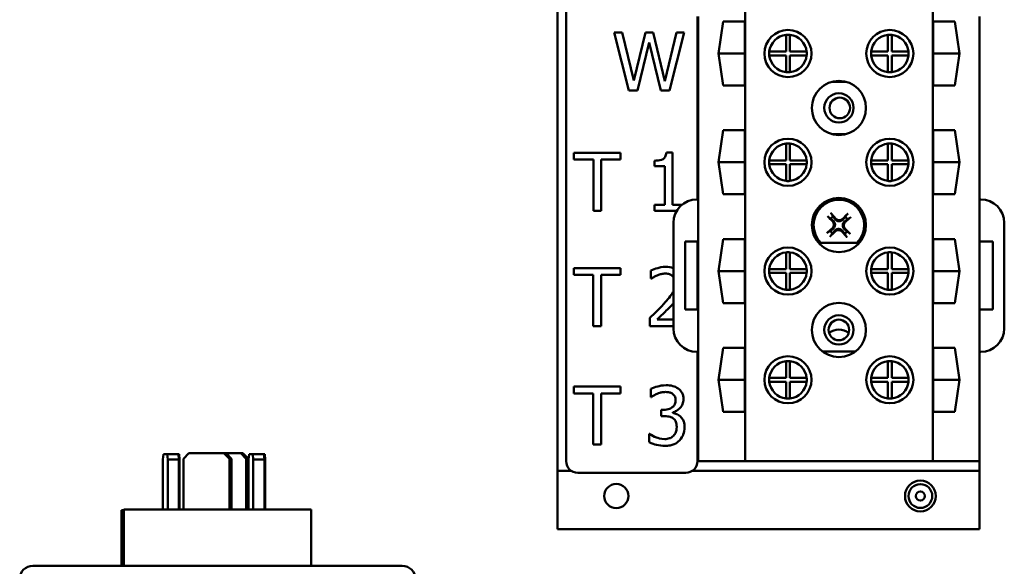
# Model space of a CAD drawing. Units: inches. Extents: x 2.2 to 96.8, y 1.1 to 75.4.
# Drawn here: x 74.2 to 79.8, y 36.7 to 39.8 of the extents above; entities that cross this region are included whole.
import ezdxf

# ---------------------------------------------------------------- set-up
doc = ezdxf.new("R2010")
doc.units = ezdxf.units.IN
doc.header["$LTSCALE"] = 4.5
doc.header["$MEASUREMENT"] = 0
doc.layers.add('Visible (ANSI)', color=7, linetype='Continuous', lineweight=50)

msp = doc.modelspace()

# ---------------------------------------------------------------- linework, layer by layer
at = {"layer": 'Visible (ANSI)'}
for p, q in [((78.3338, 37.3023), (78.3338, 41.2919)), ((79.3926, 37.3023), (79.3926, 41.2919)), ((77.2749, 37.3118), (77.2749, 41.1907)), ((77.3234, 41.1415), (77.3234, 37.3022)), ((78.0646, 38.7803), (78.0646, 39.8138)), ((78.069, 38.7803), (78.069, 39.8138)), ((79.6573, 38.7804), (79.6573, 39.8137)), ((78.1831, 39.6042), (78.2095, 39.7847)), ((78.2095, 39.7847), (78.3316, 39.7847)), ((78.3316, 39.7847), (78.3316, 39.4236)), ((79.3948, 39.7847), (79.5168, 39.7847)), ((79.3948, 39.4236), (79.3948, 39.7847)), ((79.5168, 39.7847), (79.5432, 39.6042)), ((77.639, 39.7231), (77.594, 39.7231)), ((77.594, 39.7231), (77.6778, 39.3948)), ((77.705, 39.451), (77.639, 39.7231)), ((77.7704, 39.7231), (77.705, 39.451)), ((77.8148, 39.7231), (77.7704, 39.7231)), ((77.8808, 39.4478), (77.8148, 39.7231)), ((77.9465, 39.7231), (77.8808, 39.4478)), ((77.9068, 39.3948), (77.9893, 39.7231)), ((77.9893, 39.7231), (77.9465, 39.7231)), ((78.5651, 39.6148), (78.5651, 39.7095)), ((78.5863, 39.7095), (78.5863, 39.6148)), ((79.14, 39.6148), (79.14, 39.7095)), ((79.1612, 39.7095), (79.1612, 39.6148)), ((77.7262, 39.3948), (77.7911, 39.6672)), ((77.7911, 39.6672), (77.8579, 39.3948)), ((78.1831, 39.6042), (78.3316, 39.6042)), ((78.2095, 39.4236), (78.1831, 39.6042)), ((78.4703, 39.6148), (78.5651, 39.6148)), ((78.5651, 39.5936), (78.4703, 39.5936)), ((78.5651, 39.4988), (78.5651, 39.5936)), ((78.5863, 39.6148), (78.681, 39.6148)), ((78.5863, 39.5936), (78.5863, 39.4988)), ((78.681, 39.5936), (78.5863, 39.5936)), ((79.0453, 39.6148), (79.14, 39.6148)), ((79.14, 39.5936), (79.0453, 39.5936)), ((79.14, 39.4988), (79.14, 39.5936)), ((79.1612, 39.6148), (79.256, 39.6148)), ((79.256, 39.5936), (79.1612, 39.5936)), ((79.1612, 39.5936), (79.1612, 39.4988)), ((79.3948, 39.6042), (79.5432, 39.6042)), ((79.5432, 39.6042), (79.5168, 39.4236)), ((78.3316, 39.4236), (78.2095, 39.4236)), ((78.9031, 39.4448), (78.8233, 39.4448)), ((79.5168, 39.4236), (79.3948, 39.4236)), ((77.6778, 39.3948), (77.7262, 39.3948)), ((77.8579, 39.3948), (77.9068, 39.3948)), ((78.1831, 38.9901), (78.2095, 39.1706)), ((78.2095, 39.1706), (78.3316, 39.1706)), ((78.3316, 39.1706), (78.3316, 38.8095)), ((78.9031, 39.1494), (78.8233, 39.1494)), ((79.3948, 39.1706), (79.5168, 39.1706)), ((79.3948, 38.8095), (79.3948, 39.1706)), ((79.5168, 39.1706), (79.5432, 38.9901)), ((78.5651, 39.0006), (78.5651, 39.0954)), ((78.5863, 39.0954), (78.5863, 39.0006)), ((79.14, 39.0006), (79.14, 39.0954)), ((79.1612, 39.0954), (79.1612, 39.0006)), ((77.6306, 39.0437), (77.3668, 39.0437)), ((77.3668, 39.0437), (77.3668, 39.0049)), ((77.6306, 39.0049), (77.6306, 39.0437)), ((77.9232, 39.0448), (77.8892, 39.0448)), ((77.9232, 38.749), (77.9232, 39.0448)), ((77.3668, 39.0049), (77.4769, 39.0049)), ((77.4769, 39.0049), (77.4769, 38.7155)), ((77.5205, 38.7155), (77.5205, 39.0049)), ((77.5205, 39.0049), (77.6306, 39.0049)), ((77.8213, 38.999), (77.8213, 38.969)), ((77.8213, 38.969), (77.8809, 38.969)), ((77.8809, 38.969), (77.8809, 38.749)), ((78.1831, 38.9901), (78.3316, 38.9901)), ((78.2095, 38.8095), (78.1831, 38.9901)), ((78.4703, 39.0006), (78.5651, 39.0006)), ((78.5651, 38.9795), (78.4703, 38.9795)), ((78.5651, 38.8847), (78.5651, 38.9795)), ((78.5863, 39.0006), (78.681, 39.0006)), ((78.681, 38.9795), (78.5863, 38.9795)), ((78.5863, 38.9795), (78.5863, 38.8847)), ((79.0453, 39.0006), (79.14, 39.0006)), ((79.14, 38.9795), (79.0453, 38.9795)), ((79.14, 38.8847), (79.14, 38.9795)), ((79.1612, 39.0006), (79.256, 39.0006)), ((79.256, 38.9795), (79.1612, 38.9795)), ((79.1612, 38.9795), (79.1612, 38.8847)), ((79.3948, 38.9901), (79.5432, 38.9901)), ((79.5432, 38.9901), (79.5168, 38.8095)), ((78.3316, 38.8095), (78.2095, 38.8095)), ((79.5168, 38.8095), (79.3948, 38.8095)), ((77.8213, 38.749), (77.8213, 38.7155)), ((77.8809, 38.749), (77.8213, 38.749)), ((77.9762, 38.749), (77.9232, 38.749)), ((78.069, 38.7803), (78.0616, 38.7803)), ((78.069, 38.542), (78.069, 38.7803)), ((79.6647, 38.7804), (79.6573, 38.7804)), ((79.6573, 38.5422), (79.6573, 38.7804)), ((77.4769, 38.7155), (77.5205, 38.7155)), ((77.8213, 38.7155), (77.9478, 38.7155)), ((77.9293, 38.6479), (77.9293, 38.0519)), ((79.797, 38.0519), (79.797, 38.6481)), ((77.9949, 38.1578), (77.9949, 38.542)), ((77.9949, 38.542), (78.069, 38.542)), ((78.0646, 38.1578), (78.0646, 38.542)), ((78.069, 38.1578), (78.069, 38.542)), ((78.1831, 38.3759), (78.2095, 38.5565)), ((78.2095, 38.5565), (78.3316, 38.5565)), ((78.3316, 38.5565), (78.3316, 38.1954)), ((78.9789, 38.5353), (78.7474, 38.5353)), ((79.3948, 38.5565), (79.5168, 38.5565)), ((79.3948, 38.1954), (79.3948, 38.5565)), ((79.5168, 38.5565), (79.5432, 38.3759)), ((79.6573, 38.5422), (79.7314, 38.5422)), ((79.6573, 38.1578), (79.6573, 38.5422)), ((79.7314, 38.5422), (79.7314, 38.1578)), ((78.5651, 38.3865), (78.5651, 38.4813)), ((78.5863, 38.4813), (78.5863, 38.3865)), ((79.14, 38.3865), (79.14, 38.4813)), ((79.1612, 38.4813), (79.1612, 38.3865)), ((77.6304, 38.3926), (77.3666, 38.3926)), ((77.3666, 38.3926), (77.3666, 38.3538)), ((77.6304, 38.3538), (77.6304, 38.3926)), ((77.8022, 38.3799), (77.8022, 38.3331)), ((78.1831, 38.3759), (78.3316, 38.3759)), ((78.2095, 38.1954), (78.1831, 38.3759)), ((78.4703, 38.3865), (78.5651, 38.3865)), ((78.5651, 38.3654), (78.4703, 38.3654)), ((78.5651, 38.2706), (78.5651, 38.3654)), ((78.5863, 38.3865), (78.681, 38.3865)), ((78.681, 38.3654), (78.5863, 38.3654)), ((78.5863, 38.3654), (78.5863, 38.2706)), ((79.0453, 38.3865), (79.14, 38.3865)), ((79.14, 38.3654), (79.0453, 38.3654)), ((79.14, 38.2706), (79.14, 38.3654)), ((79.1612, 38.3865), (79.256, 38.3865)), ((79.256, 38.3654), (79.1612, 38.3654)), ((79.1612, 38.3654), (79.1612, 38.2706)), ((79.3948, 38.3759), (79.5432, 38.3759)), ((79.5432, 38.3759), (79.5168, 38.1954)), ((77.3666, 38.3538), (77.4767, 38.3538)), ((77.4767, 38.3538), (77.4767, 38.0644)), ((77.5203, 38.0644), (77.5203, 38.3538)), ((77.5203, 38.3538), (77.6304, 38.3538)), ((77.8022, 38.3331), (77.8046, 38.3331)), ((78.3316, 38.1954), (78.2095, 38.1954)), ((79.5168, 38.1954), (79.3948, 38.1954)), ((78.069, 38.1578), (77.9949, 38.1578)), ((78.069, 37.9196), (78.069, 38.1578)), ((79.7314, 38.1578), (79.6573, 38.1578)), ((79.6573, 37.9196), (79.6573, 38.1578)), ((77.7953, 38.111), (77.7953, 38.0644)), ((77.9293, 38.1024), (77.8366, 38.1024)), ((77.4767, 38.0644), (77.5203, 38.0644)), ((77.7953, 38.0644), (77.9293, 38.0644)), ((78.0616, 37.9196), (78.069, 37.9196)), ((78.0646, 37.3022), (78.0646, 37.9196)), ((78.069, 37.3023), (78.069, 37.9196)), ((78.1831, 37.7618), (78.2095, 37.9424)), ((78.2095, 37.9424), (78.3316, 37.9424)), ((78.3316, 37.9424), (78.3316, 37.5813)), ((78.9551, 37.9212), (78.7712, 37.9212)), ((79.3948, 37.9424), (79.5168, 37.9424)), ((79.3948, 37.5813), (79.3948, 37.9424)), ((79.5168, 37.9424), (79.5432, 37.7618)), ((79.6573, 37.9196), (79.6647, 37.9196)), ((79.6573, 37.3023), (79.6573, 37.9196)), ((78.5651, 37.7724), (78.5651, 37.8672)), ((78.5863, 37.8672), (78.5863, 37.7724)), ((79.14, 37.7724), (79.14, 37.8672)), ((79.1612, 37.8672), (79.1612, 37.7724)), ((78.1831, 37.7618), (78.3316, 37.7618)), ((78.2095, 37.5813), (78.1831, 37.7618)), ((78.4703, 37.7724), (78.5651, 37.7724)), ((78.5651, 37.7512), (78.4703, 37.7512)), ((78.5651, 37.6565), (78.5651, 37.7512)), ((78.5863, 37.7724), (78.681, 37.7724)), ((78.681, 37.7512), (78.5863, 37.7512)), ((78.5863, 37.7512), (78.5863, 37.6565)), ((79.0453, 37.7724), (79.14, 37.7724)), ((79.14, 37.7512), (79.0453, 37.7512)), ((79.14, 37.6565), (79.14, 37.7512)), ((79.1612, 37.7724), (79.256, 37.7724)), ((79.256, 37.7512), (79.1612, 37.7512)), ((79.1612, 37.7512), (79.1612, 37.6565)), ((79.3948, 37.7618), (79.5432, 37.7618)), ((79.5432, 37.7618), (79.5168, 37.5813)), ((77.6304, 37.7241), (77.3666, 37.7241)), ((77.3666, 37.7241), (77.3666, 37.6853)), ((77.6304, 37.6853), (77.6304, 37.7241)), ((77.8017, 37.7108), (77.8017, 37.6643)), ((77.3666, 37.6853), (77.4767, 37.6853)), ((77.4767, 37.6853), (77.4767, 37.3959)), ((77.5203, 37.3959), (77.5203, 37.6853)), ((77.5203, 37.6853), (77.6304, 37.6853)), ((77.8017, 37.6643), (77.8044, 37.6643)), ((77.8743, 37.5922), (77.8597, 37.5922)), ((77.8597, 37.5922), (77.8597, 37.5558)), ((77.9251, 37.5752), (77.9251, 37.5784)), ((78.3316, 37.5813), (78.2095, 37.5813)), ((79.5168, 37.5813), (79.3948, 37.5813)), ((77.8597, 37.5558), (77.8783, 37.5558)), ((77.7959, 37.4557), (77.7927, 37.4557)), ((77.7927, 37.4557), (77.7927, 37.4092)), ((77.4767, 37.3959), (77.5203, 37.3959)), ((75.0469, 37.3108), (75.0502, 37.3425)), ((75.0469, 37.0291), (75.0469, 37.3108)), ((75.071, 37.3425), (75.0502, 37.3425)), ((75.1342, 37.3425), (75.071, 37.3425)), ((75.071, 37.3425), (75.0743, 37.3108)), ((75.0743, 37.3108), (75.1375, 37.3108)), ((75.0743, 37.0291), (75.0743, 37.3108)), ((75.1377, 37.3425), (75.1342, 37.3425)), ((75.1375, 37.3108), (75.1342, 37.3425)), ((75.1375, 37.0291), (75.1375, 37.3108)), ((75.1377, 37.3425), (75.1397, 37.3108)), ((75.1397, 37.0291), (75.1397, 37.3108)), ((75.1623, 37.315), (75.1934, 37.3468)), ((75.1623, 37.0291), (75.1623, 37.315)), ((75.3906, 37.3468), (75.1934, 37.3468)), ((75.4031, 37.3468), (75.3906, 37.3468)), ((75.3906, 37.3468), (75.4218, 37.315)), ((75.4343, 37.315), (75.4031, 37.3468)), ((75.4861, 37.3468), (75.4031, 37.3468)), ((75.4218, 37.315), (75.4343, 37.315)), ((75.4218, 37.0291), (75.4218, 37.315)), ((75.4343, 37.0291), (75.4343, 37.315)), ((75.4986, 37.3468), (75.4861, 37.3468)), ((75.4861, 37.3468), (75.5173, 37.315)), ((75.5297, 37.315), (75.4986, 37.3468)), ((75.5173, 37.315), (75.5297, 37.315)), ((75.5173, 37.0291), (75.5173, 37.315)), ((75.5297, 37.0291), (75.5297, 37.315)), ((75.5298, 37.3108), (75.533, 37.3425)), ((75.5298, 37.0291), (75.5298, 37.3108)), ((75.5538, 37.3425), (75.533, 37.3425)), ((75.617, 37.3425), (75.5538, 37.3425)), ((75.5538, 37.3425), (75.5571, 37.3108)), ((75.5571, 37.3108), (75.6203, 37.3108)), ((75.5571, 37.0291), (75.5571, 37.3108)), ((75.6222, 37.3425), (75.617, 37.3425)), ((75.6203, 37.3108), (75.617, 37.3425)), ((75.6203, 37.0291), (75.6203, 37.3108)), ((75.6222, 37.3425), (75.6242, 37.3108)), ((75.6242, 37.0291), (75.6242, 37.3108)), ((77.2749, 37.2483), (77.2749, 37.3118)), ((78.069, 37.3023), (78.3338, 37.3023)), ((78.3338, 37.3023), (79.3926, 37.3023)), ((79.3926, 37.3023), (79.6573, 37.3023)), ((79.6573, 37.3023), (79.6573, 37.2483)), ((77.2749, 37.2483), (77.2749, 37.2165)), ((77.2749, 37.2483), (77.3516, 37.2483)), ((78.0364, 37.2483), (79.6573, 37.2483)), ((79.6573, 37.2165), (79.6573, 37.2483)), ((77.2749, 36.9179), (77.2749, 37.2165)), ((77.3891, 37.2366), (77.9989, 37.2366)), ((79.6573, 37.2165), (79.6573, 36.9179)), ((74.8125, 37.0249), (74.8259, 37.0249)), ((74.8125, 36.7115), (74.8125, 37.0249)), ((74.8259, 37.0291), (75.8847, 37.0291)), ((74.8259, 36.7115), (74.8259, 37.0291)), ((75.8847, 36.7115), (75.8847, 37.0291)), ((77.2749, 36.9179), (79.6573, 36.9179)), ((74.3123, 36.7115), (76.3982, 36.7115))]:
    msp.add_line(p, q, dxfattribs=at)
for centre, radius in [((78.5757, 39.6042), 0.1329), ((79.1506, 39.6042), 0.1329), ((78.8632, 39.2971), 0.153), ((78.8632, 39.2971), 0.0826), ((78.8682, 39.2971), 0.0582), ((78.5757, 38.9901), 0.1329), ((79.1506, 38.9901), 0.1329), ((78.8632, 38.6354), 0.153), ((78.5757, 38.3759), 0.1329), ((79.1506, 38.3759), 0.1329), ((78.8632, 38.0435), 0.153), ((78.8632, 38.0435), 0.0826), ((78.8632, 38.0435), 0.0582), ((78.5757, 37.7618), 0.1329), ((79.1506, 37.7618), 0.1329), ((79.3232, 37.1054), 0.0868), ((77.6063, 37.1054), 0.0683), ((79.3232, 37.1054), 0.0671), ((79.3232, 37.1054), 0.026)]:
    msp.add_circle(centre, radius, dxfattribs=at)
for centre, radius, start, end in [((78.5757, 39.6042), 0.1059, 95.7392, 174.2608), ((78.5757, 39.6042), 0.1059, 84.2608, 95.7392), ((78.5757, 39.6042), 0.1059, 5.7392, 84.2608), ((79.1506, 39.6042), 0.1059, 95.7392, 174.2608), ((79.1506, 39.6042), 0.1059, 84.2608, 95.7392), ((79.1506, 39.6042), 0.1059, 5.7392, 84.2608), ((78.5757, 39.6042), 0.1059, 174.2608, 185.7392), ((78.5757, 39.6042), 0.1059, 185.7392, 264.2608), ((78.5757, 39.6042), 0.1059, 275.7392, 354.2608), ((78.5757, 39.6042), 0.1059, 354.2608, 5.7392), ((79.1506, 39.6042), 0.1059, 174.2608, 185.7392), ((79.1506, 39.6042), 0.1059, 185.7392, 264.2608), ((79.1506, 39.6042), 0.1059, 275.7392, 354.2608), ((79.1506, 39.6042), 0.1059, 354.2608, 5.7392), ((78.5757, 39.6042), 0.1059, 264.2608, 275.7392), ((79.1506, 39.6042), 0.1059, 264.2608, 275.7392), ((78.5757, 38.9901), 0.1059, 95.7392, 174.2608), ((78.5757, 38.9901), 0.1059, 84.2608, 95.7392), ((78.5757, 38.9901), 0.1059, 5.7392, 84.2608), ((79.1506, 38.9901), 0.1059, 95.7392, 174.2608), ((79.1506, 38.9901), 0.1059, 84.2608, 95.7392), ((79.1506, 38.9901), 0.1059, 5.7392, 84.2608), ((78.5757, 38.9901), 0.1059, 174.2608, 185.7392), ((78.5757, 38.9901), 0.1059, 185.7392, 264.2608), ((78.5757, 38.9901), 0.1059, 275.7392, 354.2608), ((78.5757, 38.9901), 0.1059, 354.2608, 5.7392), ((79.1506, 38.9901), 0.1059, 174.2608, 185.7392), ((79.1506, 38.9901), 0.1059, 185.7392, 264.2608), ((79.1506, 38.9901), 0.1059, 275.7392, 354.2608), ((79.1506, 38.9901), 0.1059, 354.2608, 5.7392), ((78.5757, 38.9901), 0.1059, 264.2608, 275.7392), ((79.1506, 38.9901), 0.1059, 264.2608, 275.7392), ((78.0616, 38.6479), 0.1324, 90, 180), ((78.8632, 38.6354), 0.1429, 315.573, 224.427), ((79.6647, 38.6481), 0.1324, 0, 90), ((78.8632, 38.6354), 0.0585, 124.3141, 141.455), ((78.8632, 38.6354), 0.0585, 34.3141, 51.455), ((78.8632, 38.6354), 0.0585, 214.3141, 231.455), ((78.8632, 38.6354), 0.0585, 304.3141, 321.455), ((78.5757, 38.3759), 0.1059, 95.7392, 174.2608), ((78.5757, 38.3759), 0.1059, 84.2608, 95.7392), ((78.5757, 38.3759), 0.1059, 5.7392, 84.2608), ((79.1506, 38.3759), 0.1059, 95.7392, 174.2608), ((79.1506, 38.3759), 0.1059, 84.2608, 95.7392), ((79.1506, 38.3759), 0.1059, 5.7392, 84.2608), ((78.5757, 38.3759), 0.1059, 174.2608, 185.7392), ((78.5757, 38.3759), 0.1059, 185.7392, 264.2608), ((78.5757, 38.3759), 0.1059, 275.7392, 354.2608), ((78.5757, 38.3759), 0.1059, 354.2608, 5.7392), ((79.1506, 38.3759), 0.1059, 174.2608, 185.7392), ((79.1506, 38.3759), 0.1059, 185.7392, 264.2608), ((79.1506, 38.3759), 0.1059, 275.7392, 354.2608), ((79.1506, 38.3759), 0.1059, 354.2608, 5.7392), ((78.5757, 38.3759), 0.1059, 264.2608, 275.7392), ((79.1506, 38.3759), 0.1059, 264.2608, 275.7392), ((78.0616, 38.0519), 0.1324, 180, 270), ((78.8632, 37.963), 0.0831, 48.3315, 131.6685), ((79.6647, 38.0519), 0.1324, 270, 0), ((78.5757, 37.7618), 0.1059, 95.7392, 174.2608), ((78.5757, 37.7618), 0.1059, 84.2608, 95.7392), ((78.5757, 37.7618), 0.1059, 5.7392, 84.2608), ((79.1506, 37.7618), 0.1059, 95.7392, 174.2608), ((79.1506, 37.7618), 0.1059, 84.2608, 95.7392), ((79.1506, 37.7618), 0.1059, 5.7392, 84.2608), ((78.5757, 37.7618), 0.1059, 174.2608, 185.7392), ((78.5757, 37.7618), 0.1059, 185.7392, 264.2608), ((78.5757, 37.7618), 0.1059, 275.7392, 354.2608), ((78.5757, 37.7618), 0.1059, 354.2608, 5.7392), ((79.1506, 37.7618), 0.1059, 174.2608, 185.7392), ((79.1506, 37.7618), 0.1059, 185.7392, 264.2608), ((79.1506, 37.7618), 0.1059, 275.7392, 354.2608), ((79.1506, 37.7618), 0.1059, 354.2608, 5.7392), ((78.5757, 37.7618), 0.1059, 264.2608, 275.7392), ((79.1506, 37.7618), 0.1059, 264.2608, 275.7392), ((77.3891, 37.3022), 0.0656, 180, 270), ((77.9989, 37.3022), 0.0656, 270, 0), ((74.3123, 36.6374), 0.0741, 90, 270), ((76.3982, 36.6374), 0.0741, 270, 90)]:
    msp.add_arc(centre, radius, start, end, dxfattribs=at)
for centre, major_axis, start_param, end_param in [((78.858, 38.6311), (-0.1175, 0.1438), 4.934978, 5.163739), ((78.868, 38.6308), (-0.1278, -0.1348), 4.261039, 4.4898), ((78.8678, 38.6402), (0.1348, -0.1278), 4.261039, 4.4898), ((78.8589, 38.6405), (0.1438, 0.1175), 4.934978, 5.163739), ((78.8674, 38.6302), (-0.1438, -0.1175), 4.934978, 5.163739), ((78.8583, 38.6399), (0.1278, 0.1348), 4.261039, 4.4898), ((78.8683, 38.6396), (0.1175, -0.1438), 4.934978, 5.163739), ((78.8586, 38.6305), (-0.1348, 0.1278), 4.261039, 4.4898)]:
    msp.add_ellipse(centre, major_axis=major_axis, ratio=0.087156, start_param=start_param, end_param=end_param, dxfattribs=at)
for points, knots in [([(77.8892, 39.0448), (77.8888, 39.0403), (77.8881, 39.0359), (77.886, 39.0278), (77.8846, 39.0242), (77.8807, 39.0172), (77.8782, 39.014), (77.8731, 39.0098), (77.869, 39.0068), (77.8497, 39.0003), (77.8354, 38.999), (77.8213, 38.999)], [-0.5194764, -0.5194764, -0.5194764, -0.5194764, -0.3940738, -0.3940738, -0.2858352, -0.2858352, -0.1685263, -0.1685263, -0.1009241, -0.1009241, 0, 0, 0, 0]), ([(78.818, 38.7031), (78.8181, 38.703), (78.8182, 38.7029), (78.8187, 38.7023), (78.8193, 38.7017), (78.8202, 38.7005), (78.8207, 38.6998), (78.8215, 38.6988), (78.822, 38.6982), (78.8225, 38.6974), (78.8227, 38.697), (78.8229, 38.6968)], [0.0150618, 0.0150618, 0.0150618, 0.0150618, 0.01591169, 0.01591169, 0.02120962, 0.02120962, 0.02650322, 0.02650322, 0.03176915, 0.03176915, 0.03606779, 0.03606779, 0.03606779, 0.03606779]), ([(78.9079, 38.6937), (78.9081, 38.6939), (78.9083, 38.6942), (78.9089, 38.695), (78.9093, 38.6955), (78.9102, 38.6965), (78.9108, 38.6972), (78.9118, 38.6982), (78.9124, 38.6989), (78.913, 38.6994), (78.9131, 38.6995), (78.9132, 38.6996)], [0.04854437, 0.04854437, 0.04854437, 0.04854437, 0.05284301, 0.05284301, 0.05810894, 0.05810894, 0.06340254, 0.06340254, 0.06870047, 0.06870047, 0.06955036, 0.06955036, 0.06955036, 0.06955036]), ([(78.8049, 38.6801), (78.8046, 38.6802), (78.8043, 38.6805), (78.8036, 38.6811), (78.803, 38.6815), (78.802, 38.6824), (78.8014, 38.683), (78.8003, 38.684), (78.7997, 38.6846), (78.7991, 38.6852), (78.799, 38.6853), (78.799, 38.6854)], [0.04854437, 0.04854437, 0.04854437, 0.04854437, 0.05284301, 0.05284301, 0.05810894, 0.05810894, 0.06340254, 0.06340254, 0.06870047, 0.06870047, 0.06955036, 0.06955036, 0.06955036, 0.06955036]), ([(78.8271, 38.6569), (78.8295, 38.6546), (78.8316, 38.6516), (78.8345, 38.6451), (78.8352, 38.6415), (78.8354, 38.6347), (78.8348, 38.6311), (78.8323, 38.6244), (78.8304, 38.6213), (78.8274, 38.618), (78.8265, 38.6172), (78.8257, 38.6165)], [0, 0, 0, 0, 0.0245201, 0.0245201, 0.0490401, 0.0490401, 0.0733788, 0.0733788, 0.0977174, 0.0977174, 0.1059587, 0.1059587, 0.1059587, 0.1059587]), ([(78.8305, 38.6605), (78.8336, 38.6578), (78.8363, 38.6544), (78.8393, 38.6484), (78.8401, 38.6461), (78.8412, 38.6413), (78.8414, 38.6388), (78.8412, 38.6336), (78.8408, 38.6311), (78.8394, 38.6263), (78.8384, 38.6241), (78.8349, 38.6183), (78.832, 38.6151), (78.8287, 38.6127)], [0.3400621, 0.3400621, 0.3400621, 0.3400621, 0.3728415, 0.3728415, 0.3915916, 0.3915916, 0.4103416, 0.4103416, 0.4290917, 0.4290917, 0.4478417, 0.4478417, 0.4806211, 0.4806211, 0.4806211, 0.4806211]), ([(78.8883, 38.668), (78.8856, 38.6649), (78.8822, 38.6622), (78.8762, 38.6593), (78.8739, 38.6584), (78.8691, 38.6573), (78.8666, 38.6571), (78.8614, 38.6573), (78.8589, 38.6577), (78.8541, 38.6592), (78.8519, 38.6602), (78.8461, 38.6636), (78.8429, 38.6665), (78.8405, 38.6698)], [0.3400621, 0.3400621, 0.3400621, 0.3400621, 0.3728415, 0.3728415, 0.3915916, 0.3915916, 0.4103416, 0.4103416, 0.4290917, 0.4290917, 0.4478417, 0.4478417, 0.4806211, 0.4806211, 0.4806211, 0.4806211]), ([(78.8848, 38.6714), (78.8824, 38.669), (78.8795, 38.6669), (78.8729, 38.664), (78.8693, 38.6633), (78.8625, 38.6631), (78.8589, 38.6637), (78.8522, 38.6662), (78.8491, 38.6682), (78.8458, 38.6712), (78.845, 38.672), (78.8443, 38.6729)], [0, 0, 0, 0, 0.0245201, 0.0245201, 0.0490401, 0.0490401, 0.0733788, 0.0733788, 0.0977174, 0.0977174, 0.1059587, 0.1059587, 0.1059587, 0.1059587]), ([(78.8958, 38.6102), (78.8927, 38.6129), (78.89, 38.6163), (78.8871, 38.6223), (78.8862, 38.6246), (78.8852, 38.6294), (78.8849, 38.6319), (78.8851, 38.6372), (78.8855, 38.6396), (78.887, 38.6444), (78.888, 38.6466), (78.8914, 38.6524), (78.8943, 38.6556), (78.8976, 38.658)], [0.3400621, 0.3400621, 0.3400621, 0.3400621, 0.3728415, 0.3728415, 0.3915916, 0.3915916, 0.4103416, 0.4103416, 0.4290917, 0.4290917, 0.4478417, 0.4478417, 0.4806211, 0.4806211, 0.4806211, 0.4806211]), ([(78.8992, 38.6138), (78.8968, 38.6161), (78.8947, 38.6191), (78.8919, 38.6256), (78.8911, 38.6292), (78.8909, 38.636), (78.8915, 38.6397), (78.894, 38.6463), (78.896, 38.6494), (78.899, 38.6527), (78.8998, 38.6535), (78.9007, 38.6542)], [0, 0, 0, 0, 0.0245201, 0.0245201, 0.0490401, 0.0490401, 0.0733788, 0.0733788, 0.0977174, 0.0977174, 0.1059587, 0.1059587, 0.1059587, 0.1059587]), ([(78.9309, 38.6805), (78.9308, 38.6804), (78.9307, 38.6803), (78.9301, 38.6798), (78.9295, 38.6793), (78.9283, 38.6783), (78.9276, 38.6778), (78.9266, 38.677), (78.926, 38.6765), (78.9252, 38.676), (78.9249, 38.6758), (78.9246, 38.6757)], [0.0150618, 0.0150618, 0.0150618, 0.0150618, 0.01591169, 0.01591169, 0.02120962, 0.02120962, 0.02650322, 0.02650322, 0.03176915, 0.03176915, 0.03606779, 0.03606779, 0.03606779, 0.03606779]), ([(78.7954, 38.5902), (78.7955, 38.5903), (78.7956, 38.5904), (78.7962, 38.5909), (78.7969, 38.5915), (78.798, 38.5924), (78.7987, 38.5929), (78.7998, 38.5937), (78.8004, 38.5942), (78.8011, 38.5947), (78.8015, 38.5949), (78.8017, 38.5951)], [0.0150618, 0.0150618, 0.0150618, 0.0150618, 0.01591169, 0.01591169, 0.02120962, 0.02120962, 0.02650322, 0.02650322, 0.03176915, 0.03176915, 0.03606779, 0.03606779, 0.03606779, 0.03606779]), ([(78.838, 38.6027), (78.8407, 38.6058), (78.8441, 38.6085), (78.8501, 38.6114), (78.8524, 38.6123), (78.8572, 38.6134), (78.8598, 38.6136), (78.865, 38.6134), (78.8675, 38.613), (78.8722, 38.6115), (78.8744, 38.6105), (78.8802, 38.6071), (78.8834, 38.6042), (78.8858, 38.6009)], [0.3400621, 0.3400621, 0.3400621, 0.3400621, 0.3728415, 0.3728415, 0.3915916, 0.3915916, 0.4103416, 0.4103416, 0.4290917, 0.4290917, 0.4478417, 0.4478417, 0.4806211, 0.4806211, 0.4806211, 0.4806211]), ([(78.8416, 38.5993), (78.8439, 38.6017), (78.8469, 38.6038), (78.8535, 38.6067), (78.8571, 38.6074), (78.8638, 38.6076), (78.8675, 38.607), (78.8742, 38.6045), (78.8772, 38.6025), (78.8805, 38.5995), (78.8813, 38.5987), (78.882, 38.5978)], [0, 0, 0, 0, 0.0245201, 0.0245201, 0.0490401, 0.0490401, 0.0733788, 0.0733788, 0.0977174, 0.0977174, 0.1059587, 0.1059587, 0.1059587, 0.1059587]), ([(78.9215, 38.5906), (78.9217, 38.5905), (78.922, 38.5902), (78.9228, 38.5896), (78.9233, 38.5892), (78.9243, 38.5883), (78.925, 38.5877), (78.926, 38.5867), (78.9267, 38.5861), (78.9272, 38.5855), (78.9273, 38.5854), (78.9274, 38.5853)], [0.04854437, 0.04854437, 0.04854437, 0.04854437, 0.05284301, 0.05284301, 0.05810894, 0.05810894, 0.06340254, 0.06340254, 0.06870047, 0.06870047, 0.06955036, 0.06955036, 0.06955036, 0.06955036]), ([(78.8184, 38.5771), (78.8183, 38.5768), (78.818, 38.5765), (78.8175, 38.5758), (78.817, 38.5752), (78.8161, 38.5742), (78.8155, 38.5735), (78.8145, 38.5725), (78.8139, 38.5719), (78.8133, 38.5713), (78.8132, 38.5712), (78.8132, 38.5711)], [0.04854437, 0.04854437, 0.04854437, 0.04854437, 0.05284301, 0.05284301, 0.05810894, 0.05810894, 0.06340254, 0.06340254, 0.06870047, 0.06870047, 0.06955036, 0.06955036, 0.06955036, 0.06955036]), ([(78.9083, 38.5676), (78.9082, 38.5677), (78.9081, 38.5678), (78.9076, 38.5684), (78.9071, 38.5691), (78.9061, 38.5702), (78.9056, 38.5709), (78.9048, 38.572), (78.9044, 38.5725), (78.9038, 38.5733), (78.9036, 38.5737), (78.9035, 38.5739)], [0.0150618, 0.0150618, 0.0150618, 0.0150618, 0.01591169, 0.01591169, 0.02120962, 0.02120962, 0.02650322, 0.02650322, 0.03176915, 0.03176915, 0.03606779, 0.03606779, 0.03606779, 0.03606779]), ([(77.8863, 38.3996), (77.8653, 38.3996), (77.8475, 38.395), (77.8268, 38.3895), (77.8128, 38.385), (77.8022, 38.3799)], [-0.1311031, -0.1311031, -0.1311031, -0.1311031, -0.0845297, -0.0845297, 0, 0, 0, 0]), ([(77.8366, 38.3511), (77.8472, 38.3556), (77.8559, 38.3577), (77.8672, 38.3605), (77.8751, 38.3615), (77.8831, 38.3615)], [-0.08379968, -0.08379968, -0.08379968, -0.08379968, -0.05758772, -0.05758772, 0, 0, 0, 0]), ([(77.8831, 38.3615), (77.8936, 38.3615), (77.901, 38.3597), (77.9124, 38.3558), (77.9182, 38.3526), (77.9233, 38.3482)], [-0.08629315, -0.08629315, -0.08629315, -0.08629315, -0.0484393, -0.0484393, 0, 0, 0, 0]), ([(77.8046, 38.3331), (77.8092, 38.3362), (77.8139, 38.3392), (77.8243, 38.3456), (77.8303, 38.3486), (77.8366, 38.3511)], [-0.08831223, -0.08831223, -0.08831223, -0.08831223, -0.04840114, -0.04840114, 0, 0, 0, 0]), ([(77.9293, 38.2627), (77.9282, 38.2604), (77.927, 38.2581), (77.9158, 38.2379), (77.8973, 38.2149), (77.8746, 38.19)], [-0.2724399, -0.2724399, -0.2724399, -0.2724399, -0.2424604, -0.2424604, 0, 0, 0, 0]), ([(77.8746, 38.19), (77.8566, 38.1702), (77.8444, 38.1581), (77.823, 38.1372), (77.8092, 38.1239), (77.7953, 38.111)], [-0.2154874, -0.2154874, -0.2154874, -0.2154874, -0.136575, -0.136575, 0, 0, 0, 0]), ([(77.8366, 38.1024), (77.8517, 38.1165), (77.8706, 38.1346), (77.8929, 38.1558), (77.9085, 38.1715), (77.9233, 38.1876)], [-0.2213356, -0.2213356, -0.2213356, -0.2213356, -0.1569121, -0.1569121, 0, 0, 0, 0]), ([(77.8874, 37.731), (77.8665, 37.731), (77.8488, 37.7269), (77.8268, 37.7213), (77.8127, 37.7167), (77.8017, 37.7108)], [-0.1420435, -0.1420435, -0.1420435, -0.1420435, -0.0895309, -0.0895309, 0, 0, 0, 0]), ([(77.8368, 37.6826), (77.8483, 37.6872), (77.8571, 37.6893), (77.8679, 37.692), (77.8759, 37.693), (77.8839, 37.693)], [-0.08018376, -0.08018376, -0.08018376, -0.08018376, -0.05795731, -0.05795731, 0, 0, 0, 0]), ([(77.8839, 37.693), (77.8949, 37.693), (77.9023, 37.6915), (77.9121, 37.6893), (77.9182, 37.6867), (77.9238, 37.6829)], [-0.07222075, -0.07222075, -0.07222075, -0.07222075, -0.04871535, -0.04871535, 0, 0, 0, 0]), ([(77.9565, 37.7124), (77.9463, 37.7197), (77.9358, 37.7239), (77.9139, 37.7299), (77.9003, 37.731), (77.8874, 37.731)], [-0.1634094, -0.1634094, -0.1634094, -0.1634094, -0.0928428, -0.0928428, 0, 0, 0, 0]), ([(77.9858, 37.6518), (77.9858, 37.6592), (77.985, 37.6667), (77.9819, 37.6789), (77.9797, 37.6854), (77.9705, 37.7003), (77.9641, 37.7069), (77.9565, 37.7124)], [-0.2090739, -0.2090739, -0.2090739, -0.2090739, -0.1259426, -0.1259426, -0.0673851, -0.0673851, 0, 0, 0, 0]), ([(77.8044, 37.6643), (77.8089, 37.6674), (77.8136, 37.6704), (77.8242, 37.6769), (77.8306, 37.68), (77.8368, 37.6826)], [-0.08880485, -0.08880485, -0.08880485, -0.08880485, -0.04893619, -0.04893619, 0, 0, 0, 0]), ([(77.9411, 37.6473), (77.9411, 37.6431), (77.9408, 37.639), (77.9393, 37.6312), (77.9382, 37.6276), (77.9343, 37.6187), (77.931, 37.6139), (77.9217, 37.6051), (77.9151, 37.6009), (77.897, 37.5937), (77.8856, 37.5922), (77.8743, 37.5922)], [-0.2587855, -0.2587855, -0.2587855, -0.2587855, -0.2234181, -0.2234181, -0.1909769, -0.1909769, -0.1400627, -0.1400627, -0.0810306, -0.0810306, 0, 0, 0, 0]), ([(77.9238, 37.6829), (77.9269, 37.6808), (77.9296, 37.6782), (77.9338, 37.673), (77.9362, 37.6695), (77.9403, 37.6594), (77.9411, 37.6533), (77.9411, 37.6473)], [-0.1233771, -0.1233771, -0.1233771, -0.1233771, -0.0781704, -0.0781704, -0.0435411, -0.0435411, 0, 0, 0, 0]), ([(77.9251, 37.5784), (77.9328, 37.58), (77.94, 37.5827), (77.9538, 37.5905), (77.9599, 37.5955), (77.9733, 37.6097), (77.9778, 37.6176), (77.9841, 37.6329), (77.9858, 37.6422), (77.9858, 37.6518)], [-0.1869619, -0.1869619, -0.1869619, -0.1869619, -0.1532611, -0.1532611, -0.1188453, -0.1188453, -0.0691588, -0.0691588, 0, 0, 0, 0]), ([(77.8783, 37.5558), (77.8922, 37.5558), (77.9029, 37.5541), (77.9162, 37.5506), (77.9223, 37.5479), (77.9278, 37.544)], [-0.09904541, -0.09904541, -0.09904541, -0.09904541, -0.04831172, -0.04831172, 0, 0, 0, 0]), ([(77.9693, 37.5539), (77.9594, 37.5633), (77.9507, 37.5669), (77.9402, 37.5711), (77.9327, 37.5736), (77.9251, 37.5752)], [-0.0812271, -0.0812271, -0.0812271, -0.0812271, -0.05543353, -0.05543353, 0, 0, 0, 0]), ([(77.9278, 37.544), (77.9311, 37.5417), (77.934, 37.5389), (77.9397, 37.5314), (77.9418, 37.5272), (77.9463, 37.5161), (77.9475, 37.5064), (77.9475, 37.4964)], [-0.1135162, -0.1135162, -0.1135162, -0.1135162, -0.0952334, -0.0952334, -0.0714459, -0.0714459, 0, 0, 0, 0]), ([(77.9922, 37.4932), (77.9922, 37.501), (77.9915, 37.509), (77.9889, 37.521), (77.9872, 37.5275), (77.9796, 37.5422), (77.9751, 37.5486), (77.9693, 37.5539)], [-0.2286451, -0.2286451, -0.2286451, -0.2286451, -0.1193507, -0.1193507, -0.0564126, -0.0564126, 0, 0, 0, 0]), ([(77.9475, 37.4964), (77.9475, 37.4796), (77.9444, 37.4708), (77.9396, 37.4589), (77.9351, 37.4518), (77.9294, 37.4454)], [-0.09202417, -0.09202417, -0.09202417, -0.09202417, -0.06180908, -0.06180908, 0, 0, 0, 0]), ([(77.9632, 37.4193), (77.9748, 37.4314), (77.981, 37.4435), (77.9899, 37.4655), (77.9922, 37.4792), (77.9922, 37.4932)], [-0.170276, -0.170276, -0.170276, -0.170276, -0.1012362, -0.1012362, 0, 0, 0, 0]), ([(77.8797, 37.427), (77.8572, 37.427), (77.84, 37.4336), (77.8196, 37.4417), (77.8062, 37.4481), (77.7959, 37.4557)], [-0.1399962, -0.1399962, -0.1399962, -0.1399962, -0.0925787, -0.0925787, 0, 0, 0, 0]), ([(77.9294, 37.4454), (77.9264, 37.4421), (77.923, 37.4393), (77.9138, 37.4335), (77.9089, 37.4319), (77.898, 37.4285), (77.8889, 37.427), (77.8797, 37.427)], [-0.09314979, -0.09314979, -0.09314979, -0.09314979, -0.08227318, -0.08227318, -0.06660316, -0.06660316, 0, 0, 0, 0]), ([(77.8823, 37.389), (77.8915, 37.389), (77.9008, 37.3897), (77.9181, 37.393), (77.9261, 37.3955), (77.9449, 37.4038), (77.9547, 37.4105), (77.9632, 37.4193)], [-0.213832, -0.213832, -0.213832, -0.213832, -0.1479606, -0.1479606, -0.0875015, -0.0875015, 0, 0, 0, 0]), ([(77.7927, 37.4092), (77.8071, 37.402), (77.8232, 37.3975), (77.8494, 37.391), (77.8658, 37.389), (77.8823, 37.389)], [-0.194667, -0.194667, -0.194667, -0.194667, -0.1191543, -0.1191543, 0, 0, 0, 0])]:
    msp.add_open_spline(points, degree=3, knots=knots, dxfattribs=at)
for points, weights in [([(78.8302, 38.6837), (78.8269, 38.6895), (78.8229, 38.6968)], [1, 1.00731929632, 1.00192407125]), ([(78.9079, 38.6937), (78.9033, 38.6867), (78.8996, 38.6811)], [1.00192407121, 1.00731929616, 1]), ([(78.8049, 38.6801), (78.8118, 38.6755), (78.8174, 38.6718)], [1.00192407121, 1.00731929615, 1]), ([(78.8174, 38.6718), (78.8251, 38.6652), (78.8305, 38.6605)], [1, 1.20089099637, 1.39845709586]), ([(78.8405, 38.6698), (78.8362, 38.6755), (78.8302, 38.6837)], [1.39845709586, 1.20089099637, 1]), ([(78.8996, 38.6811), (78.893, 38.6734), (78.8883, 38.668)], [1, 1.20089099637, 1.39845709586]), ([(78.8976, 38.658), (78.9033, 38.6623), (78.9115, 38.6683)], [1.39845709586, 1.20089099637, 1]), ([(78.9115, 38.6683), (78.9173, 38.6716), (78.9246, 38.6757)], [1, 1.00731929617, 1.00192407121]), ([(78.8148, 38.6024), (78.809, 38.5991), (78.8017, 38.5951)], [1, 1.00731929615, 1.00192407121]), ([(78.8287, 38.6127), (78.823, 38.6084), (78.8148, 38.6024)], [1.39845709586, 1.20089099637, 1]), ([(78.8184, 38.5771), (78.823, 38.584), (78.8267, 38.5896)], [1.00192407122, 1.0073192962, 1]), ([(78.8267, 38.5896), (78.8333, 38.5973), (78.838, 38.6027)], [1, 1.20089099637, 1.39845709586]), ([(78.8858, 38.6009), (78.8901, 38.5952), (78.8961, 38.587)], [1.39845709586, 1.20089099637, 1]), ([(78.9089, 38.5989), (78.9012, 38.6055), (78.8958, 38.6102)], [1, 1.20089099637, 1.39845709586]), ([(78.8961, 38.587), (78.8994, 38.5812), (78.9035, 38.5739)], [1, 1.00731929613, 1.0019240712]), ([(78.9215, 38.5906), (78.9145, 38.5952), (78.9089, 38.5989)], [1.00192407119, 1.0073192961, 1])]:
    msp.add_rational_spline(points, weights, degree=2, dxfattribs=at)
for points in [[(77.9293, 38.3928), (77.9156, 38.3977), (77.9008, 38.3996), (77.8863, 38.3996)], [(77.9233, 38.3482), (77.9255, 38.3463), (77.9275, 38.3441), (77.9293, 38.3418)], [(77.9233, 38.1876), (77.9253, 38.1897), (77.9273, 38.1919), (77.9293, 38.194)]]:
    msp.add_open_spline(points, degree=3, dxfattribs=at)

doc.saveas('drawing.dxf')
